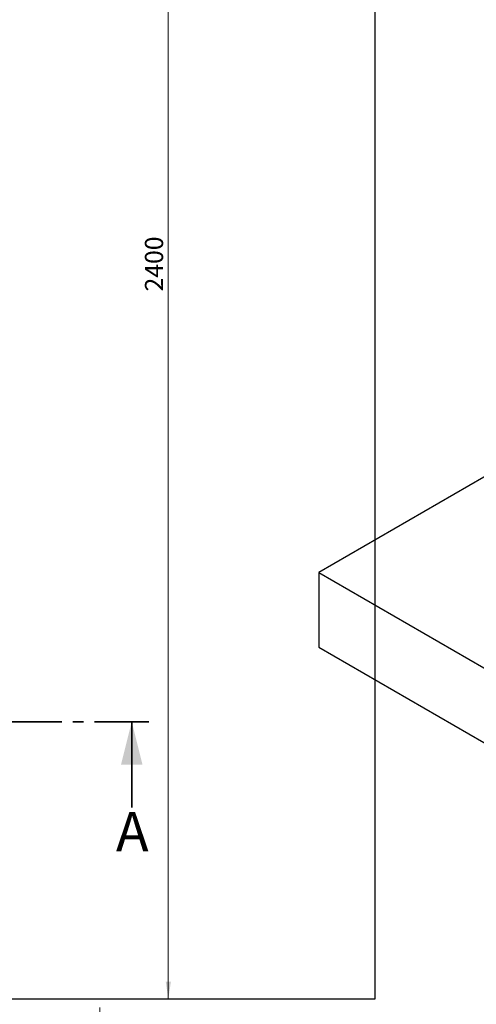
# Model space of a CAD drawing. Units: millimetres. Extents: x 0 to 420, y 0 to 297.
# Drawn here: x 156 to 209, y 103 to 218 of the extents above; entities that cross this region are included whole.
import ezdxf

# ---------------------------------------------------------------- set-up
doc = ezdxf.new("R2010")
doc.units = ezdxf.units.MM
doc.linetypes.add('CENTER', pattern=[10.16, 6.35, -1.27, 1.27, -1.27])
doc.styles.add('SLDTEXTSTYLE0', font='TXT', dxfattribs={"width": 0.605})
doc.dimstyles.new('SLDDIMSTYLE0', dxfattribs={"dimtxt": 2.054655, "dimasz": 2, "dimexe": 0, "dimexo": 0.0625, "dimgap": 0.513664, "dimtad": 1, "dimlfac": 14, "dimrnd": 1e-09, "dimzin": 12, "dimdsep": 46, "dimtxsty": 'SLDTEXTSTYLE0', "dimsah": 1, "dimcen": 0.09, "dimadec": 0, "dimazin": 3, "dimtfac": 1, "dimtofl": 0, "dimtmove": 0, "dimatfit": 3, "dimfxl": 1, "dimfrac": 2, "dimtolj": 1, "dimtzin": 12, "dimarcsym": 0})

# ---------------------------------------------------------------- blocks, each defined once
blk = doc.blocks.new('_D')
at = {"color": 7, "linetype": 'Continuous', "lineweight": 0}
for p, q in [((65.51, 102.55), (65.51, 93.53)), ((165.51, 102.55), (165.51, 93.53)), ((165.51, 94.53), (65.51, 94.53))]:
    blk.add_line(p, q, dxfattribs=at)
at = {"color": 7, "linetype": 'Continuous', "lineweight": 18}
for points in [[(65.51, 94.53), (67.51, 94.23), (67.51, 94.83)], [(165.51, 94.53), (163.51, 94.83), (163.51, 94.23)]]:
    blk.add_solid(points, dxfattribs=at)
at = {"color": 7, "linetype": 'Continuous', "lineweight": 18, "insert": (112.38, 97.26), "char_height": 2.117, "attachment_point": 1, "style": 'SLDTEXTSTYLE0'}
blk.add_mtext('1400', dxfattribs=at)
blk = doc.blocks.new('_D_1')
at = {"color": 7, "linetype": 'Continuous', "lineweight": 0}
for p, q in [((166.51, 274.98), (174.51, 274.98)), ((173.51, 274.98), (173.51, 103.55)), ((166.51, 103.55), (174.51, 103.55))]:
    blk.add_line(p, q, dxfattribs=at)
at = {"color": 7, "linetype": 'Continuous', "lineweight": 18}
for points in [[(173.51, 274.98), (173.21, 272.98), (173.81, 272.98)], [(173.51, 103.55), (173.81, 105.55), (173.21, 105.55)]]:
    blk.add_solid(points, dxfattribs=at)
at = {"color": 7, "linetype": 'Continuous', "lineweight": 18, "insert": (170.78, 186.13), "char_height": 2.117, "attachment_point": 1, "rotation": 90, "style": 'SLDTEXTSTYLE0'}
blk.add_mtext('2400', dxfattribs=at)

msp = doc.modelspace()

# ---------------------------------------------------------------- linework, layer by layer
at = {"color": 7, "linetype": 'Continuous', "lineweight": 25}
for p, q in [((197.65408, 103.54833), (197.65408, 274.9769)), ((299.50385, 215.90672), (191.08081, 153.31543)), ((191.08081, 153.31543), (304.21789, 88.00278)), ((191.08081, 153.31543), (191.08081, 144.60566)), ((191.08081, 144.60566), (304.21789, 79.29301)), ((33.36837, 103.54833), (197.65408, 103.54833))]:
    msp.add_line(p, q, dxfattribs=at)
at = {"color": 7, "linetype": 'CENTER', "lineweight": 35}
msp.add_line((171.23895, 135.90641), (60.53017, 135.90641), dxfattribs=at)
at = {"color": 7, "linetype": 'Continuous', "lineweight": 35}
msp.add_line((169.23895, 125.90641), (169.23895, 135.90641), dxfattribs=at)
msp.add_solid([(169.23895, 135.90641), (167.98895, 130.90641), (170.48895, 130.90641)], dxfattribs=at)

# ---------------------------------------------------------------- texts
at = {"color": 7, "linetype": 'Continuous', "insert": (167.3842, 125.37846), "char_height": 4.62297, "attachment_point": 1, "style": 'SLDTEXTSTYLE0'}
msp.add_mtext('A', dxfattribs=at)

# ---------------------------------------------------------------- dimensions: what is measured, and where the dimension line sits
at = {"color": 7, "linetype": 'Continuous', "lineweight": 18}
dim = msp.add_linear_dim(base=(173.51122, 103.54833), p1=(165.51122, 274.9769), p2=(165.51122, 103.54833), angle=90, dimstyle='SLDDIMSTYLE0', dxfattribs=at)
dim.commit()
dim.dimension.update_dxf_attribs({"geometry": '_D_1', "text_midpoint": (173.51122, 189.26262), "dimtype": 160})
dim = msp.add_linear_dim(base=(65.51122, 94.53103), p1=(165.51122, 103.54833), p2=(65.51122, 103.54833), dimstyle='SLDDIMSTYLE0', dxfattribs=at)
dim.commit()
dim.dimension.update_dxf_attribs({"geometry": '_D', "text_midpoint": (115.51122, 94.53103), "dimtype": 160})

doc.saveas('drawing.dxf')
